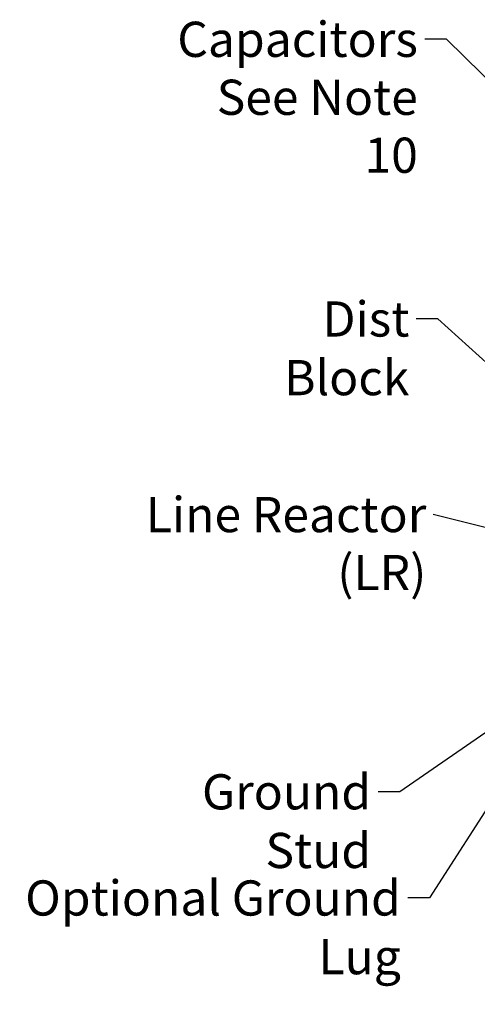
# Model space of a CAD drawing. Units: inches. Extents: x 4 to 194, y 2 to 151.
# Drawn here: x 116 to 135, y 82 to 122 of the extents above; entities that cross this region are included whole.
import ezdxf

# ---------------------------------------------------------------- set-up
doc = ezdxf.new("R2010")
doc.units = ezdxf.units.IN
doc.header["$LTSCALE"] = 9
doc.header["$MEASUREMENT"] = 0
doc.layers.add('Symbol (ANSI)', color=7, linetype='Continuous', lineweight=25)
doc.styles.add('Note Text (ANSI)', font='tahoma.ttf')
doc.dimstyles.new('Default (ANSI)$7', dxfattribs={"dimscale": 9, "dimtxt": 0.16, "dimasz": 0.098425, "dimexe": 0.125, "dimexo": 0.0625, "dimgap": 0.031496, "dimtad": 0, "dimtih": 1, "dimtoh": 1, "dimrnd": 1e-08, "dimzin": 4, "dimdsep": 46, "dimtxsty": 'Note Text (ANSI)', "dimcen": 0.09, "dimdle": 0.393701, "dimclrd": 256, "dimclre": 256, "dimclrt": 256, "dimadec": 0, "dimazin": 1, "dimtfac": 0.75, "dimtofl": 0, "dimtmove": 0, "dimatfit": 3, "dimfxl": 1, "dimtolj": 1, "dimtzin": 4, "dimlwd": -1, "dimlwe": -1, "dimarcsym": 0})

msp = doc.modelspace()

# ---------------------------------------------------------------- texts
at = {"layer": 'Symbol (ANSI)', "char_height": 1.44, "attachment_point": 3, "line_spacing_factor": 0.987884, "style": 'Note Text (ANSI)'}
for s, insert, width in [('\\fTahoma|b0|i0;Capacitors\\P\\fTahoma|b0|i0;See Note 10', (132.552, 122.12), 10.68681), ('\\fTahoma|b0|i0;Line Reactor \\P\\fTahoma|b0|i0;  (LR)', (132.9, 102.673), 11.49666)]:
    msp.add_mtext(s, dxfattribs=dict(at, insert=insert, width=width))
at = {"layer": 'Symbol (ANSI)', "char_height": 1.44, "attachment_point": 3, "style": 'Note Text (ANSI)'}
for s, insert, width in [('\\fTahoma|b0|i0;Dist Block', (132.204, 110.676), 8.55481), ('\\fTahoma|b0|i0;Ground Stud', (130.64, 91.329), 10.99604), ('\\fTahoma|b0|i0;Optional Ground Lug', (131.857, 86.984), 18.11669)]:
    msp.add_mtext(s, dxfattribs=dict(at, insert=insert, width=width))

# ---------------------------------------------------------------- leaders
at = {"layer": 'Symbol (ANSI)', "annotation_type": 0, "has_hookline": 1, "hookline_direction": 1}
for points, text_width in [([(138.064, 117.153), (133.721, 121.4), (132.835, 121.4)], 10.536), ([(136.969, 106.707), (133.374, 109.956), (132.488, 109.956)], 8.451), ([(141.473, 99.877), (133.183, 101.953)], 10.725), ([(137.076, 94.25), (131.81, 90.609), (130.924, 90.609)], 10.803), ([(137.751, 93.624), (133.026, 86.264), (132.14, 86.264)], 17.925), ([(148.194, 91.872), (144.556, 81.914), (143.67, 81.914)], 11.869)]:
    msp.add_leader(points, dimstyle='Default (ANSI)$7', override={"dimtad": 0}, dxfattribs=dict(at, text_width=text_width))

doc.saveas('drawing.dxf')
